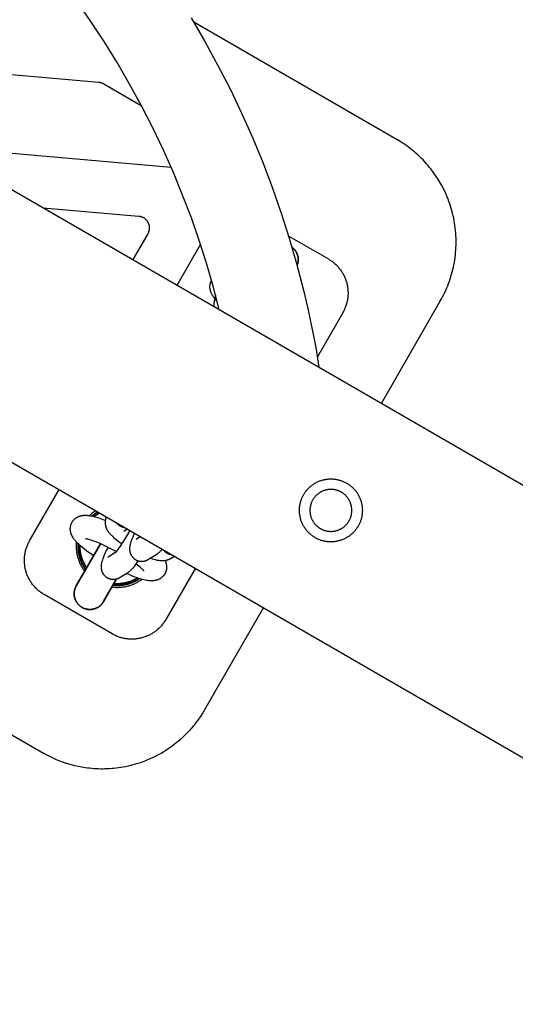
# Model space of a CAD drawing. Units: millimetres. Extents: x -3690 to 10029, y -6378 to 6378.
# Drawn here: x 1698 to 1824, y -2982 to -2732 of the extents above; entities that cross this region are included whole.
import ezdxf

# ---------------------------------------------------------------- set-up
doc = ezdxf.new("R2010")
doc.units = ezdxf.units.MM
doc.layers.add('ORG1025DY 2D', color=7, linetype='Continuous', true_color=0x000000)

msp = doc.modelspace()

# ---------------------------------------------------------------- linework, layer by layer
at = {"layer": 'ORG1025DY 2D', "color": 18, "lineweight": -3, "true_color": 0x000000}
for points in [[(67.03, -1834.03), (3132.76, -3604.03)], [(37.03, -1886), (3102.76, -3656)], [(1749.12, -2805.19), (1747.59, -2799.31), (1745.89, -2793.47), (1744.04, -2787.68), (1742.03, -2781.95), (1739.81, -2776.13), (1737.44, -2770.38), (1734.91, -2764.7), (1732.22, -2759.08), (1729.34, -2753.46), (1726.31, -2747.92), (1723.14, -2742.46), (1719.81, -2737.09), (1716.32, -2731.77), (1712.68, -2726.55)], [(1375.28, -2727.94), (1704.37, -2917.94)], [(1742, -2731.13), (1745.47, -2737.1), (1748.79, -2743.17), (1751.94, -2749.32), (1754.88, -2755.47), (1757.66, -2761.71), (1760.26, -2768.01), (1762.69, -2774.39), (1764.9, -2780.71), (1766.94, -2787.08), (1768.81, -2793.51), (1770.5, -2799.99), (1771.65, -2804.92), (1772.7, -2809.87), (1773.65, -2814.85), (1774.49, -2819.84)], [(1794.37, -2762.06), (1742.62, -2732.18)], [(1653.69, -2741.78), (1718.51, -2747.45)], [(1718.51, -2747.45), (1718.59, -2747.46), (1718.67, -2747.47), (1718.75, -2747.48), (1718.83, -2747.5), (1718.91, -2747.51), (1718.99, -2747.53), (1719.07, -2747.56), (1719.15, -2747.58), (1719.23, -2747.6), (1719.3, -2747.63), (1719.38, -2747.66), (1719.46, -2747.69), (1719.53, -2747.73), (1719.6, -2747.76), (1719.68, -2747.8), (1719.75, -2747.84)], [(1719.75, -2747.84), (1729.29, -2753.35)], [(1736.9, -2769.14), (1681.85, -2764.32)], [(1794.45, -2762.11), (1794.37, -2762.06)], [(1802.92, -2769.45), (1802.55, -2769), (1802.18, -2768.55), (1801.79, -2768.1), (1801.39, -2767.66), (1800.95, -2767.19), (1800.49, -2766.73), (1800.07, -2766.32), (1799.64, -2765.92), (1799.21, -2765.53), (1798.77, -2765.16), (1798.33, -2764.79), (1797.88, -2764.43), (1797.3, -2763.99), (1796.83, -2763.64), (1796.35, -2763.3), (1795.86, -2762.98), (1795.36, -2762.66), (1794.91, -2762.38), (1794.45, -2762.11)], [(1805.35, -2803.04), (1805.65, -2802.5), (1805.94, -2801.96), (1806.22, -2801.42), (1806.49, -2800.86), (1806.75, -2800.31), (1806.99, -2799.74), (1807.23, -2799.18), (1807.45, -2798.61), (1807.66, -2798.02), (1807.86, -2797.43), (1808.05, -2796.83), (1808.23, -2796.23), (1808.39, -2795.64), (1808.54, -2795.04), (1808.68, -2794.44), (1808.81, -2793.83), (1808.92, -2793.22), (1809.02, -2792.61), (1809.11, -2792), (1809.18, -2791.39), (1809.25, -2790.76), (1809.3, -2790.14), (1809.34, -2789.51), (1809.36, -2788.88), (1809.37, -2788.26), (1809.37, -2787.63), (1809.35, -2787), (1809.32, -2786.37), (1809.28, -2785.74), (1809.23, -2785.11), (1809.16, -2784.49), (1809.08, -2783.86), (1808.98, -2783.24), (1808.88, -2782.62), (1808.76, -2782), (1808.62, -2781.38), (1808.48, -2780.76), (1808.32, -2780.15), (1808.14, -2779.54), (1807.96, -2778.93), (1807.76, -2778.33), (1807.55, -2777.73), (1807.32, -2777.14), (1807.08, -2776.55), (1806.67, -2775.6), (1806.22, -2774.66), (1805.74, -2773.74), (1805.23, -2772.83), (1804.71, -2771.98), (1804.16, -2771.14), (1803.55, -2770.28), (1802.92, -2769.45)], [(1704.34, -2779.34), (1728.59, -2781.46)], [(1728.59, -2781.46), (1728.68, -2781.47), (1728.78, -2781.48), (1728.87, -2781.5), (1728.96, -2781.52), (1729.05, -2781.54), (1729.14, -2781.56), (1729.23, -2781.59), (1729.32, -2781.62), (1729.41, -2781.65), (1729.5, -2781.69), (1729.58, -2781.72), (1729.67, -2781.76), (1729.75, -2781.81), (1729.83, -2781.85), (1729.92, -2781.9), (1730, -2781.95), (1730.07, -2782.01), (1730.15, -2782.06), (1730.22, -2782.12), (1730.29, -2782.18), (1730.36, -2782.24), (1730.43, -2782.31), (1730.5, -2782.38), (1730.56, -2782.45), (1730.62, -2782.52), (1730.68, -2782.59), (1730.74, -2782.66), (1730.79, -2782.74), (1730.85, -2782.82), (1730.9, -2782.9), (1730.94, -2782.98), (1730.99, -2783.06), (1731.03, -2783.15), (1731.07, -2783.23), (1731.11, -2783.32), (1731.14, -2783.41), (1731.17, -2783.5), (1731.2, -2783.59), (1731.23, -2783.68), (1731.25, -2783.77), (1731.27, -2783.86), (1731.29, -2783.95), (1731.3, -2784.04), (1731.31, -2784.14), (1731.32, -2784.23), (1731.33, -2784.33), (1731.33, -2784.42), (1731.33, -2784.51), (1731.32, -2784.61), (1731.32, -2784.7), (1731.31, -2784.8), (1731.3, -2784.89), (1731.28, -2784.98), (1731.26, -2785.07), (1731.24, -2785.17), (1731.22, -2785.26), (1731.19, -2785.35), (1731.16, -2785.44), (1731.13, -2785.52), (1731.09, -2785.61), (1731.06, -2785.7), (1731.02, -2785.78), (1730.97, -2785.87), (1730.93, -2785.95)], [(1730.93, -2785.95), (1727.14, -2792.5)], [(1766.78, -2786.54), (1776.87, -2792.37)], [(1738.4, -2799), (1744.37, -2788.67)], [(1776.87, -2792.37), (1777.08, -2792.49), (1777.29, -2792.63), (1777.5, -2792.76), (1777.7, -2792.9), (1777.9, -2793.05), (1778.09, -2793.2), (1778.28, -2793.35), (1778.47, -2793.51), (1778.65, -2793.68), (1778.83, -2793.85), (1779, -2794.02), (1779.17, -2794.2), (1779.34, -2794.38), (1779.5, -2794.56), (1779.66, -2794.75), (1779.81, -2794.95), (1779.96, -2795.14), (1780.1, -2795.34), (1780.23, -2795.55), (1780.37, -2795.75), (1780.49, -2795.96), (1780.61, -2796.18), (1780.73, -2796.39), (1780.84, -2796.61), (1780.95, -2796.83), (1781.05, -2797.05), (1781.14, -2797.28), (1781.23, -2797.51), (1781.31, -2797.74), (1781.39, -2797.97), (1781.46, -2798.2), (1781.53, -2798.44), (1781.59, -2798.68), (1781.65, -2798.92), (1781.7, -2799.16), (1781.74, -2799.4), (1781.78, -2799.65), (1781.81, -2799.89), (1781.83, -2800.13), (1781.85, -2800.38), (1781.86, -2800.62), (1781.87, -2800.87), (1781.87, -2801.11), (1781.87, -2801.36), (1781.85, -2801.6), (1781.84, -2801.85), (1781.81, -2802.09), (1781.79, -2802.34), (1781.75, -2802.58), (1781.71, -2802.82), (1781.66, -2803.06), (1781.61, -2803.3), (1781.55, -2803.54), (1781.49, -2803.78), (1781.42, -2804.01), (1781.34, -2804.24), (1781.26, -2804.48), (1781.17, -2804.7), (1781.08, -2804.93), (1780.98, -2805.16), (1780.88, -2805.38), (1780.77, -2805.6), (1780.65, -2805.81), (1780.53, -2806.03)], [(1748.61, -2803.16), (1748.34, -2802.87), (1748.09, -2802.57), (1747.97, -2802.43), (1747.86, -2802.28), (1747.75, -2802.13), (1747.64, -2801.98), (1747.53, -2801.83), (1747.43, -2801.67), (1747.34, -2801.51), (1747.25, -2801.34), (1747.19, -2801.24), (1747.14, -2801.13), (1747.09, -2801.01), (1747.04, -2800.9), (1747, -2800.78), (1746.95, -2800.65), (1746.91, -2800.53), (1746.88, -2800.4), (1746.85, -2800.29), (1746.82, -2800.18), (1746.8, -2800.07), (1746.79, -2799.96), (1746.77, -2799.85), (1746.76, -2799.73), (1746.75, -2799.61), (1746.75, -2799.49), (1746.75, -2799.38), (1746.75, -2799.28), (1746.76, -2799.17), (1746.77, -2799.06), (1746.78, -2798.95), (1746.8, -2798.84), (1746.82, -2798.74), (1746.84, -2798.63), (1746.87, -2798.52), (1746.9, -2798.42), (1746.94, -2798.31), (1746.97, -2798.21), (1747.02, -2798.1), (1747.06, -2798), (1747.11, -2797.9), (1747.16, -2797.8)], [(1748.19, -2801.55), (1748.13, -2801.77), (1748.07, -2801.99), (1748.01, -2802.2), (1747.96, -2802.42), (1747.91, -2802.65), (1747.87, -2802.87), (1747.83, -2803.09), (1747.8, -2803.32), (1747.77, -2803.58), (1747.74, -2803.85), (1747.73, -2804.11), (1747.72, -2804.38)], [(1805.35, -2803.04), (1790.36, -2829)], [(1780.53, -2806.03), (1774.07, -2817.23)], [(1700.89, -2863.97), (1708.4, -2850.96)], [(1717.73, -2856.35), (1717.5, -2856.5), (1717.27, -2856.65), (1717.04, -2856.82), (1716.82, -2856.98), (1716.64, -2857.12), (1716.46, -2857.27), (1716.29, -2857.42), (1716.12, -2857.57)], [(1717.16, -2867.79), (1716.6, -2867.41), (1715.79, -2866.84), (1715.03, -2866.28), (1714.32, -2865.71), (1713.99, -2865.43), (1713.67, -2865.15), (1713.36, -2864.87), (1713.08, -2864.59), (1712.81, -2864.31), (1712.68, -2864.17), (1712.55, -2864.02), (1712.43, -2863.88), (1712.31, -2863.73), (1712.19, -2863.57), (1712.07, -2863.41), (1711.96, -2863.24), (1711.9, -2863.16), (1711.85, -2863.07), (1711.8, -2862.98), (1711.75, -2862.9), (1711.7, -2862.81), (1711.66, -2862.72), (1711.62, -2862.64), (1711.58, -2862.56), (1711.55, -2862.49), (1711.52, -2862.41), (1711.48, -2862.32), (1711.45, -2862.24), (1711.42, -2862.16), (1711.4, -2862.07), (1711.37, -2861.98), (1711.34, -2861.88), (1711.32, -2861.79), (1711.3, -2861.69), (1711.28, -2861.59), (1711.26, -2861.49), (1711.25, -2861.39), (1711.24, -2861.28), (1711.23, -2861.18), (1711.23, -2861.07), (1711.22, -2860.97), (1711.23, -2860.86), (1711.23, -2860.76), (1711.24, -2860.65), (1711.25, -2860.54), (1711.26, -2860.43), (1711.28, -2860.36), (1711.29, -2860.29), (1711.31, -2860.22), (1711.32, -2860.15), (1711.34, -2860.08), (1711.36, -2860), (1711.38, -2859.93), (1711.4, -2859.86), (1711.43, -2859.8), (1711.45, -2859.73), (1711.48, -2859.66), (1711.51, -2859.59), (1711.54, -2859.52), (1711.57, -2859.46), (1711.61, -2859.39), (1711.64, -2859.32), (1711.67, -2859.27), (1711.7, -2859.21), (1711.74, -2859.16), (1711.77, -2859.11), (1711.8, -2859.06), (1711.84, -2859.01), (1711.87, -2858.96), (1711.91, -2858.91), (1711.95, -2858.86), (1711.98, -2858.81), (1712.02, -2858.77), (1712.06, -2858.72), (1712.1, -2858.68), (1712.14, -2858.63), (1712.18, -2858.59), (1712.23, -2858.55), (1712.31, -2858.46), (1712.4, -2858.39), (1712.49, -2858.31), (1712.59, -2858.24), (1712.68, -2858.17), (1712.78, -2858.1), (1712.88, -2858.04), (1712.98, -2857.98), (1713.08, -2857.93), (1713.19, -2857.87), (1713.3, -2857.83), (1713.4, -2857.78), (1713.51, -2857.74), (1713.62, -2857.7), (1713.72, -2857.67), (1713.83, -2857.64), (1713.96, -2857.61), (1714.09, -2857.58), (1714.22, -2857.55), (1714.34, -2857.53), (1714.47, -2857.52), (1714.59, -2857.5), (1714.71, -2857.5), (1714.83, -2857.49), (1715.02, -2857.49), (1715.21, -2857.49), (1715.39, -2857.49), (1715.58, -2857.51), (1715.76, -2857.52), (1715.95, -2857.55), (1716.13, -2857.57), (1716.31, -2857.6), (1716.68, -2857.67), (1717.06, -2857.75), (1717.44, -2857.85), (1717.84, -2857.96), (1718.25, -2858.09), (1718.67, -2858.22), (1719.54, -2858.53), (1720.13, -2858.75)], [(1704.55, -2877.63), (1704.34, -2877.51), (1704.13, -2877.37), (1703.93, -2877.24), (1703.72, -2877.1), (1703.53, -2876.95), (1703.33, -2876.8), (1703.14, -2876.65), (1702.95, -2876.49), (1702.77, -2876.32), (1702.59, -2876.15), (1702.42, -2875.98), (1702.25, -2875.8), (1702.08, -2875.62), (1701.92, -2875.44), (1701.77, -2875.25), (1701.61, -2875.05), (1701.47, -2874.86), (1701.32, -2874.66), (1701.19, -2874.45), (1701.06, -2874.25), (1700.93, -2874.04), (1700.81, -2873.82), (1700.69, -2873.61), (1700.58, -2873.39), (1700.47, -2873.17), (1700.37, -2872.95), (1700.28, -2872.72), (1700.19, -2872.49), (1700.11, -2872.26), (1700.03, -2872.03), (1699.96, -2871.8), (1699.89, -2871.56), (1699.83, -2871.32), (1699.78, -2871.08), (1699.73, -2870.84), (1699.68, -2870.6), (1699.65, -2870.35), (1699.62, -2870.11), (1699.59, -2869.87), (1699.57, -2869.62), (1699.56, -2869.38), (1699.55, -2869.13), (1699.55, -2868.89), (1699.56, -2868.64), (1699.57, -2868.4), (1699.58, -2868.15), (1699.61, -2867.91), (1699.64, -2867.66), (1699.67, -2867.42), (1699.71, -2867.18), (1699.76, -2866.94), (1699.81, -2866.7), (1699.87, -2866.46), (1699.94, -2866.22), (1700.01, -2865.99), (1700.08, -2865.76), (1700.16, -2865.52), (1700.25, -2865.3), (1700.34, -2865.07), (1700.44, -2864.84), (1700.55, -2864.62), (1700.66, -2864.4), (1700.77, -2864.19), (1700.89, -2863.97)], [(1712.76, -2864.26), (1712.74, -2864.5), (1712.73, -2864.73), (1712.72, -2864.97), (1712.71, -2865.21), (1712.71, -2865.45), (1712.72, -2865.68), (1712.73, -2865.92), (1712.75, -2866.16), (1712.77, -2866.39), (1712.79, -2866.63), (1712.83, -2866.86), (1712.86, -2867.1), (1712.91, -2867.33), (1712.96, -2867.57), (1713.01, -2867.8), (1713.07, -2868.03), (1713.14, -2868.28), (1713.21, -2868.52), (1713.3, -2868.77), (1713.38, -2869.01), (1713.48, -2869.25), (1713.58, -2869.49), (1713.68, -2869.72), (1713.79, -2869.95), (1713.91, -2870.18), (1714.03, -2870.41), (1714.16, -2870.63), (1714.29, -2870.85), (1714.43, -2871.07), (1714.57, -2871.28), (1714.72, -2871.49), (1714.89, -2871.72)], [(1722.91, -2866.71), (1721.53, -2865.98), (1720.69, -2865.56), (1719.84, -2865.16), (1719.01, -2864.78), (1718.2, -2864.45), (1717.45, -2864.15), (1716.77, -2863.91), (1716.46, -2863.81), (1716.17, -2863.72), (1715.91, -2863.65), (1715.68, -2863.59), (1715.47, -2863.55), (1715.39, -2863.53), (1715.31, -2863.52), (1715.24, -2863.51), (1715.18, -2863.5), (1715.13, -2863.49), (1715.09, -2863.49), (1715.08, -2863.49), (1715.06, -2863.49), (1715.06, -2863.49), (1715.06, -2863.49), (1715.06, -2863.49), (1715.06, -2863.49), (1715.06, -2863.49), (1715.06, -2863.49)], [(1735.32, -2868.96), (1735.38, -2869.11), (1735.41, -2869.18), (1735.45, -2869.25), (1735.47, -2869.33), (1735.5, -2869.41), (1735.53, -2869.49), (1735.56, -2869.57), (1735.58, -2869.66), (1735.61, -2869.75), (1735.63, -2869.85), (1735.65, -2869.95), (1735.67, -2870.05), (1735.69, -2870.15), (1735.7, -2870.25), (1735.71, -2870.36), (1735.72, -2870.46), (1735.73, -2870.56), (1735.73, -2870.67), (1735.73, -2870.78), (1735.72, -2870.88), (1735.71, -2870.99), (1735.7, -2871.1), (1735.69, -2871.21), (1735.68, -2871.28), (1735.66, -2871.35), (1735.65, -2871.42), (1735.63, -2871.49), (1735.61, -2871.56), (1735.59, -2871.63), (1735.57, -2871.7), (1735.55, -2871.77), (1735.52, -2871.84), (1735.5, -2871.91), (1735.47, -2871.98), (1735.44, -2872.05), (1735.41, -2872.12), (1735.38, -2872.18), (1735.35, -2872.25), (1735.31, -2872.31), (1735.28, -2872.37), (1735.25, -2872.42), (1735.22, -2872.48), (1735.18, -2872.53), (1735.15, -2872.58), (1735.11, -2872.63), (1735.08, -2872.68), (1735.04, -2872.73), (1735, -2872.78), (1734.97, -2872.82), (1734.93, -2872.87), (1734.89, -2872.92), (1734.85, -2872.96), (1734.81, -2873), (1734.77, -2873.05), (1734.72, -2873.09), (1734.64, -2873.17), (1734.55, -2873.25), (1734.46, -2873.33), (1734.37, -2873.4), (1734.27, -2873.47), (1734.17, -2873.53), (1734.07, -2873.6), (1733.97, -2873.65), (1733.87, -2873.71), (1733.76, -2873.76), (1733.66, -2873.81), (1733.55, -2873.86), (1733.44, -2873.9), (1733.34, -2873.93), (1733.23, -2873.97), (1733.12, -2874), (1732.99, -2874.03), (1732.86, -2874.06), (1732.74, -2874.08), (1732.61, -2874.1), (1732.49, -2874.12), (1732.36, -2874.13), (1732.24, -2874.14), (1732.12, -2874.15), (1731.93, -2874.15), (1731.75, -2874.15), (1731.56, -2874.14), (1731.37, -2874.13), (1731.19, -2874.11), (1731, -2874.09), (1730.82, -2874.07), (1730.64, -2874.04), (1730.27, -2873.97), (1729.89, -2873.88), (1729.51, -2873.79), (1729.11, -2873.68), (1728.7, -2873.55), (1728.28, -2873.42), (1727.41, -2873.11), (1726.5, -2872.75), (1725.41, -2872.29)], [(1729.96, -2871.66), (1729.96, -2871.66), (1729.95, -2871.65), (1729.93, -2871.62), (1729.9, -2871.58), (1729.86, -2871.54), (1729.81, -2871.48), (1729.76, -2871.42), (1729.62, -2871.28), (1729.46, -2871.12), (1729.27, -2870.95), (1729.05, -2870.76), (1728.81, -2870.55), (1728.26, -2870.12), (1727.97, -2869.9)], [(1743.04, -2870.96), (1735.53, -2883.97)], [(1721.82, -2875.72), (1722.1, -2875.75), (1722.36, -2875.78), (1722.61, -2875.79), (1722.87, -2875.81), (1723.13, -2875.81), (1723.39, -2875.81), (1723.64, -2875.8), (1723.9, -2875.79), (1724.16, -2875.77), (1724.41, -2875.74), (1724.67, -2875.71), (1724.92, -2875.67), (1725.18, -2875.63), (1725.43, -2875.57), (1725.68, -2875.52), (1725.93, -2875.45), (1726.16, -2875.39), (1726.4, -2875.32), (1726.63, -2875.24), (1726.86, -2875.16), (1727.09, -2875.07), (1727.32, -2874.97), (1727.54, -2874.88), (1727.76, -2874.77), (1727.98, -2874.67), (1728.2, -2874.55), (1728.41, -2874.43), (1728.62, -2874.31), (1728.83, -2874.18), (1729.03, -2874.05), (1729.24, -2873.91), (1729.44, -2873.77)], [(1721.87, -2887.63), (1704.55, -2877.63)], [(1760.36, -2880.96), (1745.35, -2906.96)], [(1735.53, -2883.97), (1735.41, -2884.18), (1735.28, -2884.39), (1735.14, -2884.6), (1735, -2884.8), (1734.85, -2884.99), (1734.7, -2885.19), (1734.55, -2885.38), (1734.39, -2885.56), (1734.23, -2885.75), (1734.06, -2885.92), (1733.89, -2886.1), (1733.71, -2886.27), (1733.53, -2886.43), (1733.34, -2886.59), (1733.15, -2886.75), (1732.96, -2886.9), (1732.76, -2887.05), (1732.56, -2887.19), (1732.36, -2887.33), (1732.15, -2887.46), (1731.94, -2887.59), (1731.73, -2887.71), (1731.51, -2887.83), (1731.3, -2887.94), (1731.08, -2888.04), (1730.85, -2888.15), (1730.62, -2888.24), (1730.4, -2888.33), (1730.17, -2888.41), (1729.93, -2888.49), (1729.7, -2888.56), (1729.46, -2888.63), (1729.22, -2888.69), (1728.98, -2888.75), (1728.74, -2888.79), (1728.5, -2888.84), (1728.26, -2888.87), (1728.02, -2888.91), (1727.77, -2888.93), (1727.53, -2888.95), (1727.28, -2888.96), (1727.04, -2888.97), (1726.8, -2888.97), (1726.55, -2888.97), (1726.31, -2888.96), (1726.06, -2888.94), (1725.82, -2888.92), (1725.57, -2888.89), (1725.33, -2888.85), (1725.08, -2888.81), (1724.84, -2888.76), (1724.6, -2888.71), (1724.37, -2888.65), (1724.13, -2888.59), (1723.89, -2888.52), (1723.66, -2888.44), (1723.43, -2888.36), (1723.2, -2888.27), (1722.97, -2888.18), (1722.75, -2888.08), (1722.52, -2887.98), (1722.3, -2887.87), (1722.09, -2887.75), (1721.87, -2887.63)], [(1745.35, -2906.96), (1744.94, -2907.65), (1744.51, -2908.33), (1744.07, -2908.99), (1743.6, -2909.65), (1743.11, -2910.31), (1742.59, -2910.96), (1742.06, -2911.59), (1741.51, -2912.21), (1740.94, -2912.81), (1740.36, -2913.4), (1739.76, -2913.97), (1739.14, -2914.52), (1738.66, -2914.94), (1738.16, -2915.35), (1737.66, -2915.74), (1737.15, -2916.13), (1736.63, -2916.5), (1736.1, -2916.87), (1735.56, -2917.22), (1735.02, -2917.56), (1734.3, -2917.98), (1733.57, -2918.39), (1732.83, -2918.77), (1732.08, -2919.13), (1731.32, -2919.48), (1730.55, -2919.8), (1729.77, -2920.1), (1728.99, -2920.38), (1728.38, -2920.58), (1727.77, -2920.76), (1727.16, -2920.93), (1726.54, -2921.09), (1725.92, -2921.24), (1725.3, -2921.37), (1724.67, -2921.49), (1724.04, -2921.6), (1723.47, -2921.68), (1722.9, -2921.75), (1722.33, -2921.82), (1721.75, -2921.87), (1721.18, -2921.91), (1720.6, -2921.94), (1720.03, -2921.95), (1719.45, -2921.96), (1718.9, -2921.96), (1718.34, -2921.94), (1717.79, -2921.92), (1717.24, -2921.89), (1716.69, -2921.84), (1716.14, -2921.79), (1715.59, -2921.72), (1715.05, -2921.65)], [(1715.05, -2921.65), (1714.16, -2921.5), (1713.24, -2921.33), (1712.32, -2921.12), (1711.77, -2920.98), (1711.22, -2920.83), (1710.33, -2920.57), (1709.46, -2920.28), (1708.57, -2919.95), (1707.7, -2919.6), (1706.84, -2919.22), (1706, -2918.82), (1705.18, -2918.39), (1704.37, -2917.94)]]:
    msp.add_lwpolyline(points, dxfattribs=at)
at = {"layer": 'ORG1025DY 2D', "color": 18, "lineweight": 35, "true_color": 0x000000}
for points in [[(1768.94, -2794), (1768.97, -2793.94), (1768.99, -2793.87), (1769.02, -2793.79), (1769.04, -2793.72), (1769.06, -2793.65), (1769.08, -2793.58), (1769.1, -2793.5), (1769.12, -2793.43), (1769.13, -2793.35), (1769.15, -2793.28), (1769.16, -2793.2), (1769.17, -2793.12), (1769.18, -2793.05), (1769.19, -2792.97), (1769.2, -2792.89), (1769.2, -2792.81), (1769.21, -2792.73), (1769.21, -2792.65), (1769.21, -2792.57), (1769.21, -2792.49), (1769.21, -2792.41), (1769.2, -2792.33), (1769.2, -2792.25), (1769.19, -2792.17), (1769.18, -2792.09), (1769.17, -2792.01), (1769.16, -2791.93), (1769.15, -2791.85), (1769.13, -2791.77), (1769.11, -2791.69), (1769.1, -2791.61), (1769.07, -2791.53), (1769.05, -2791.45), (1769.03, -2791.37), (1769, -2791.28), (1768.97, -2791.2), (1768.94, -2791.12), (1768.91, -2791.04), (1768.88, -2790.97), (1768.84, -2790.89), (1768.81, -2790.81), (1768.77, -2790.74), (1768.73, -2790.66), (1768.69, -2790.59), (1768.65, -2790.52), (1768.6, -2790.44), (1768.56, -2790.37), (1768.51, -2790.3), (1768.46, -2790.24), (1768.41, -2790.17), (1768.37, -2790.1), (1768.31, -2790.04), (1768.26, -2789.98), (1768.21, -2789.92), (1768.15, -2789.86), (1768.1, -2789.8), (1768.04, -2789.74), (1767.99, -2789.68), (1767.93, -2789.63), (1767.87, -2789.58), (1767.81, -2789.53), (1767.75, -2789.48), (1767.69, -2789.43), (1767.63, -2789.38)], [(1718.23, -2856.64), (1718.03, -2856.76), (1717.84, -2856.88), (1717.65, -2857), (1717.46, -2857.13), (1717.27, -2857.26), (1717.09, -2857.4), (1716.92, -2857.54), (1716.74, -2857.68)], [(1718.66, -2856.89), (1718.48, -2856.99), (1718.3, -2857.09), (1718.12, -2857.2), (1717.94, -2857.32), (1717.77, -2857.43), (1717.6, -2857.55), (1717.43, -2857.68), (1717.27, -2857.8)], [(1718.92, -2864.75), (1712.75, -2875.44), (1712.75, -2875.44)], [(1713.23, -2864.74), (1713.22, -2864.95), (1713.21, -2865.16), (1713.21, -2865.38), (1713.22, -2865.59), (1713.22, -2865.81), (1713.24, -2866.03), (1713.25, -2866.24), (1713.28, -2866.46), (1713.3, -2866.68), (1713.34, -2866.89), (1713.37, -2867.11), (1713.42, -2867.32), (1713.46, -2867.53), (1713.51, -2867.75), (1713.57, -2867.96), (1713.63, -2868.17), (1713.69, -2868.38), (1713.76, -2868.59), (1713.84, -2868.79), (1713.91, -2869), (1714, -2869.2), (1714.08, -2869.4), (1714.17, -2869.59), (1714.27, -2869.79), (1714.37, -2869.98), (1714.47, -2870.17), (1714.58, -2870.36), (1714.69, -2870.54), (1714.8, -2870.72), (1714.92, -2870.9), (1715.04, -2871.08), (1715.16, -2871.25)], [(1713.64, -2865.12), (1713.64, -2865.31), (1713.64, -2865.51), (1713.64, -2865.7), (1713.65, -2865.9), (1713.67, -2866.09), (1713.69, -2866.29), (1713.71, -2866.48), (1713.73, -2866.67), (1713.76, -2866.87), (1713.8, -2867.06), (1713.83, -2867.25), (1713.87, -2867.44), (1713.92, -2867.62), (1713.97, -2867.81), (1714.02, -2868), (1714.08, -2868.18), (1714.14, -2868.36), (1714.2, -2868.54), (1714.26, -2868.72), (1714.33, -2868.9), (1714.41, -2869.07), (1714.48, -2869.25), (1714.56, -2869.42), (1714.64, -2869.59), (1714.73, -2869.75), (1714.82, -2869.92), (1714.91, -2870.08), (1715, -2870.24), (1715.1, -2870.39), (1715.19, -2870.55), (1715.29, -2870.7), (1715.4, -2870.84)], [(1719.68, -2879.44), (1719.68, -2879.44), (1723.02, -2873.63)], [(1722.09, -2875.25), (1722.31, -2875.27), (1722.52, -2875.29), (1722.74, -2875.3), (1722.96, -2875.31), (1723.18, -2875.31), (1723.4, -2875.31), (1723.62, -2875.3), (1723.84, -2875.29), (1724.06, -2875.27), (1724.28, -2875.25), (1724.5, -2875.23), (1724.72, -2875.2), (1724.94, -2875.16), (1725.16, -2875.12), (1725.38, -2875.07), (1725.6, -2875.02), (1725.82, -2874.97), (1726.03, -2874.91), (1726.24, -2874.84), (1726.46, -2874.77), (1726.67, -2874.69), (1726.87, -2874.62), (1727.08, -2874.53), (1727.29, -2874.44), (1727.49, -2874.35), (1727.69, -2874.25), (1727.88, -2874.15), (1728.08, -2874.05), (1728.27, -2873.94), (1728.45, -2873.83), (1728.64, -2873.71), (1728.82, -2873.59)], [(1728.3, -2873.42), (1728.13, -2873.53), (1727.96, -2873.63), (1727.78, -2873.72), (1727.61, -2873.82), (1727.43, -2873.91), (1727.25, -2873.99), (1727.06, -2874.08), (1726.88, -2874.15), (1726.7, -2874.23), (1726.51, -2874.3), (1726.32, -2874.37), (1726.13, -2874.43), (1725.94, -2874.49), (1725.75, -2874.54), (1725.56, -2874.59), (1725.37, -2874.64), (1725.18, -2874.68), (1724.99, -2874.72), (1724.79, -2874.75), (1724.6, -2874.78), (1724.41, -2874.81), (1724.22, -2874.83), (1724.02, -2874.85), (1723.83, -2874.87), (1723.64, -2874.88), (1723.45, -2874.88), (1723.26, -2874.89), (1723.07, -2874.88), (1722.88, -2874.88), (1722.7, -2874.87), (1722.51, -2874.86), (1722.33, -2874.84)], [(1719.68, -2879.44), (1719.63, -2879.51), (1719.58, -2879.59), (1719.53, -2879.66), (1719.48, -2879.74), (1719.43, -2879.81), (1719.37, -2879.89), (1719.31, -2879.96), (1719.25, -2880.03), (1719.19, -2880.1), (1719.13, -2880.17), (1719.06, -2880.24), (1718.99, -2880.31), (1718.92, -2880.38), (1718.85, -2880.44), (1718.77, -2880.51), (1718.7, -2880.57), (1718.62, -2880.63), (1718.54, -2880.69), (1718.45, -2880.75), (1718.37, -2880.8), (1718.28, -2880.86), (1718.2, -2880.91), (1718.11, -2880.96), (1718.02, -2881), (1717.92, -2881.05), (1717.83, -2881.09), (1717.74, -2881.13), (1717.64, -2881.17), (1717.54, -2881.21), (1717.44, -2881.24), (1717.35, -2881.27), (1717.25, -2881.3), (1717.15, -2881.32), (1717.05, -2881.35), (1716.94, -2881.37), (1716.84, -2881.39), (1716.74, -2881.4), (1716.64, -2881.41), (1716.54, -2881.42), (1716.43, -2881.43), (1716.33, -2881.43), (1716.23, -2881.44), (1716.13, -2881.43), (1716.03, -2881.43), (1715.92, -2881.42), (1715.82, -2881.42), (1715.73, -2881.41), (1715.63, -2881.39), (1715.53, -2881.38), (1715.43, -2881.36), (1715.34, -2881.34), (1715.24, -2881.32), (1715.15, -2881.29), (1715.06, -2881.26), (1714.96, -2881.24), (1714.87, -2881.21), (1714.79, -2881.17), (1714.7, -2881.14), (1714.61, -2881.1), (1714.53, -2881.07), (1714.45, -2881.03), (1714.37, -2880.99), (1714.29, -2880.94), (1714.21, -2880.9), (1714.13, -2880.85), (1714.06, -2880.81), (1713.98, -2880.76), (1713.91, -2880.71), (1713.83, -2880.65), (1713.76, -2880.6), (1713.69, -2880.54), (1713.61, -2880.48), (1713.54, -2880.42), (1713.47, -2880.35), (1713.4, -2880.28), (1713.34, -2880.22), (1713.27, -2880.14), (1713.2, -2880.07), (1713.14, -2880), (1713.08, -2879.92), (1713.02, -2879.84), (1712.96, -2879.76), (1712.9, -2879.68), (1712.84, -2879.59), (1712.79, -2879.51), (1712.74, -2879.42), (1712.69, -2879.33), (1712.64, -2879.24), (1712.6, -2879.15), (1712.55, -2879.05), (1712.51, -2878.96), (1712.47, -2878.86), (1712.44, -2878.77), (1712.41, -2878.67), (1712.38, -2878.57), (1712.35, -2878.47), (1712.32, -2878.37), (1712.3, -2878.27), (1712.28, -2878.17), (1712.26, -2878.07), (1712.25, -2877.96), (1712.23, -2877.86), (1712.22, -2877.76), (1712.22, -2877.66), (1712.21, -2877.55), (1712.21, -2877.45), (1712.21, -2877.35), (1712.22, -2877.25), (1712.22, -2877.15), (1712.23, -2877.05), (1712.24, -2876.95), (1712.25, -2876.85), (1712.27, -2876.75), (1712.29, -2876.66), (1712.31, -2876.56), (1712.33, -2876.47), (1712.35, -2876.37), (1712.38, -2876.28), (1712.41, -2876.19), (1712.44, -2876.1), (1712.47, -2876.01), (1712.51, -2875.92), (1712.54, -2875.84), (1712.58, -2875.75), (1712.62, -2875.67), (1712.66, -2875.59), (1712.7, -2875.51), (1712.75, -2875.44)]]:
    msp.add_lwpolyline(points, dxfattribs=at)
at = {"layer": 'ORG1025DY 2D', "color": 18, "lineweight": -3, "true_color": 0x000000}
for points in [[(1779.99, -2848.64), (1780.16, -2848.7), (1780.33, -2848.76), (1780.49, -2848.82), (1780.66, -2848.89), (1780.83, -2848.97), (1781, -2849.05), (1781.17, -2849.13), (1781.33, -2849.22), (1781.5, -2849.31), (1781.66, -2849.41), (1781.83, -2849.51), (1781.99, -2849.62), (1782.15, -2849.73), (1782.31, -2849.84), (1782.46, -2849.96), (1782.62, -2850.09), (1782.77, -2850.21), (1782.92, -2850.35), (1783.06, -2850.49), (1783.21, -2850.63), (1783.35, -2850.77), (1783.49, -2850.92), (1783.62, -2851.08), (1783.75, -2851.23), (1783.88, -2851.4), (1784, -2851.56), (1784.12, -2851.73), (1784.23, -2851.9), (1784.34, -2852.08), (1784.45, -2852.25), (1784.55, -2852.43), (1784.65, -2852.62), (1784.74, -2852.8), (1784.82, -2852.99), (1784.91, -2853.18), (1784.98, -2853.37), (1785.05, -2853.57), (1785.12, -2853.76), (1785.18, -2853.96), (1785.24, -2854.16), (1785.29, -2854.35), (1785.34, -2854.55), (1785.38, -2854.75), (1785.41, -2854.95), (1785.44, -2855.15), (1785.47, -2855.35), (1785.49, -2855.55), (1785.5, -2855.75), (1785.51, -2855.95), (1785.52, -2856.14), (1785.52, -2856.34), (1785.51, -2856.53), (1785.5, -2856.73), (1785.49, -2856.92), (1785.47, -2857.11), (1785.45, -2857.3), (1785.42, -2857.48), (1785.39, -2857.67), (1785.36, -2857.85), (1785.32, -2858.03), (1785.27, -2858.21), (1785.23, -2858.38), (1785.18, -2858.55), (1785.13, -2858.72), (1785.07, -2858.89), (1785.01, -2859.06), (1784.94, -2859.23), (1784.87, -2859.4), (1784.8, -2859.56), (1784.72, -2859.73), (1784.64, -2859.9), (1784.55, -2860.07), (1784.46, -2860.23), (1784.36, -2860.4), (1784.26, -2860.56), (1784.15, -2860.72), (1784.04, -2860.88), (1783.93, -2861.04), (1783.81, -2861.2), (1783.68, -2861.35), (1783.55, -2861.5), (1783.42, -2861.65), (1783.28, -2861.8), (1783.14, -2861.94), (1782.99, -2862.08), (1782.84, -2862.22), (1782.69, -2862.35), (1782.53, -2862.48), (1782.37, -2862.61), (1782.21, -2862.73), (1782.04, -2862.85), (1781.87, -2862.96), (1781.69, -2863.07), (1781.51, -2863.18), (1781.33, -2863.28), (1781.15, -2863.38), (1780.96, -2863.47), (1780.78, -2863.56), (1780.59, -2863.64), (1780.39, -2863.72), (1780.2, -2863.79), (1780, -2863.85), (1779.81, -2863.91), (1779.61, -2863.97), (1779.41, -2864.02), (1779.21, -2864.07), (1779.02, -2864.11), (1778.82, -2864.14), (1778.62, -2864.17), (1778.42, -2864.2), (1778.22, -2864.22), (1778.02, -2864.23), (1777.82, -2864.24), (1777.62, -2864.25), (1777.43, -2864.25), (1777.23, -2864.24), (1777.04, -2864.24), (1776.85, -2864.22), (1776.66, -2864.2), (1776.47, -2864.18), (1776.28, -2864.15), (1776.1, -2864.12), (1775.92, -2864.09), (1775.74, -2864.05), (1775.56, -2864.01), (1775.39, -2863.96), (1775.21, -2863.91), (1775.05, -2863.86), (1774.88, -2863.8), (1774.71, -2863.74), (1774.54, -2863.68), (1774.37, -2863.61), (1774.2, -2863.53), (1774.04, -2863.45), (1773.87, -2863.37), (1773.7, -2863.28), (1773.54, -2863.19), (1773.37, -2863.09), (1773.21, -2862.99), (1773.05, -2862.88), (1772.89, -2862.77), (1772.73, -2862.66), (1772.57, -2862.54), (1772.42, -2862.41), (1772.27, -2862.29), (1772.12, -2862.15), (1771.97, -2862.01), (1771.83, -2861.87), (1771.69, -2861.73), (1771.55, -2861.58), (1771.41, -2861.42), (1771.28, -2861.27), (1771.16, -2861.1), (1771.04, -2860.94), (1770.92, -2860.77), (1770.8, -2860.6), (1770.69, -2860.42), (1770.59, -2860.25), (1770.49, -2860.07), (1770.39, -2859.88), (1770.3, -2859.7), (1770.21, -2859.51), (1770.13, -2859.32), (1770.05, -2859.13), (1769.98, -2858.93), (1769.91, -2858.74), (1769.85, -2858.54), (1769.8, -2858.34), (1769.75, -2858.15), (1769.7, -2857.95), (1769.66, -2857.75), (1769.62, -2857.55), (1769.59, -2857.35), (1769.57, -2857.15), (1769.55, -2856.95), (1769.53, -2856.75), (1769.52, -2856.55), (1769.52, -2856.36), (1769.52, -2856.16), (1769.52, -2855.97), (1769.53, -2855.77), (1769.55, -2855.58), (1769.56, -2855.39), (1769.59, -2855.2), (1769.61, -2855.02), (1769.64, -2854.83), (1769.68, -2854.65), (1769.72, -2854.47), (1769.76, -2854.29), (1769.81, -2854.12), (1769.86, -2853.95), (1769.91, -2853.78), (1769.97, -2853.61), (1770.03, -2853.44), (1770.09, -2853.27), (1770.16, -2853.1), (1770.24, -2852.94), (1770.31, -2852.77), (1770.4, -2852.6), (1770.49, -2852.43), (1770.58, -2852.27), (1770.67, -2852.1), (1770.78, -2851.94), (1770.88, -2851.78), (1770.99, -2851.62), (1771.11, -2851.46), (1771.23, -2851.3), (1771.35, -2851.15), (1771.48, -2851), (1771.61, -2850.85), (1771.75, -2850.7), (1771.89, -2850.56), (1772.04, -2850.42), (1772.19, -2850.28), (1772.34, -2850.15), (1772.5, -2850.02), (1772.66, -2849.89), (1772.83, -2849.77), (1773, -2849.65), (1773.17, -2849.54), (1773.34, -2849.43), (1773.52, -2849.32), (1773.7, -2849.22), (1773.89, -2849.12), (1774.07, -2849.03), (1774.26, -2848.94), (1774.45, -2848.86), (1774.64, -2848.78), (1774.83, -2848.71), (1775.03, -2848.65), (1775.23, -2848.59), (1775.42, -2848.53), (1775.62, -2848.48), (1775.82, -2848.43), (1776.02, -2848.39), (1776.22, -2848.36), (1776.42, -2848.33), (1776.62, -2848.3), (1776.82, -2848.28), (1777.02, -2848.27), (1777.21, -2848.26), (1777.41, -2848.25), (1777.61, -2848.25), (1777.8, -2848.26), (1777.99, -2848.26), (1778.19, -2848.28), (1778.38, -2848.3), (1778.56, -2848.32), (1778.75, -2848.35), (1778.93, -2848.38), (1779.12, -2848.41), (1779.3, -2848.45), (1779.47, -2848.49), (1779.65, -2848.54), (1779.82, -2848.59)], [(1779.17, -2851.18), (1779.05, -2851.14), (1778.94, -2851.11), (1778.82, -2851.08), (1778.7, -2851.05), (1778.58, -2851.02), (1778.46, -2851), (1778.34, -2850.98), (1778.21, -2850.96), (1778.09, -2850.95), (1777.96, -2850.94), (1777.83, -2850.93), (1777.71, -2850.92), (1777.58, -2850.92), (1777.45, -2850.92), (1777.31, -2850.92), (1777.18, -2850.93), (1777.05, -2850.94), (1776.92, -2850.95), (1776.78, -2850.97), (1776.65, -2850.99), (1776.52, -2851.01), (1776.39, -2851.04), (1776.25, -2851.07), (1776.12, -2851.1), (1775.99, -2851.14), (1775.86, -2851.18), (1775.73, -2851.23), (1775.6, -2851.27), (1775.47, -2851.32), (1775.34, -2851.38), (1775.22, -2851.44), (1775.1, -2851.5), (1774.97, -2851.56), (1774.85, -2851.63), (1774.73, -2851.7), (1774.62, -2851.77), (1774.5, -2851.85), (1774.39, -2851.93), (1774.28, -2852.01), (1774.17, -2852.09), (1774.07, -2852.18), (1773.97, -2852.27), (1773.87, -2852.36), (1773.77, -2852.46), (1773.67, -2852.55), (1773.58, -2852.65), (1773.49, -2852.75), (1773.41, -2852.85), (1773.32, -2852.95), (1773.24, -2853.06), (1773.17, -2853.16), (1773.09, -2853.27), (1773.02, -2853.38), (1772.96, -2853.49), (1772.89, -2853.6), (1772.83, -2853.71), (1772.77, -2853.82), (1772.72, -2853.93), (1772.66, -2854.04), (1772.61, -2854.15), (1772.57, -2854.27), (1772.52, -2854.38), (1772.48, -2854.49), (1772.44, -2854.6), (1772.41, -2854.71), (1772.38, -2854.83), (1772.35, -2854.95), (1772.32, -2855.06), (1772.29, -2855.18), (1772.27, -2855.31), (1772.25, -2855.43), (1772.23, -2855.55), (1772.21, -2855.68), (1772.2, -2855.8), (1772.19, -2855.93), (1772.19, -2856.06), (1772.18, -2856.19), (1772.18, -2856.32), (1772.19, -2856.45), (1772.19, -2856.58), (1772.2, -2856.72), (1772.22, -2856.85), (1772.23, -2856.98), (1772.25, -2857.12), (1772.28, -2857.25), (1772.31, -2857.38), (1772.34, -2857.51), (1772.37, -2857.65), (1772.41, -2857.78), (1772.45, -2857.91), (1772.49, -2858.04), (1772.54, -2858.17), (1772.59, -2858.3), (1772.65, -2858.42), (1772.7, -2858.55), (1772.77, -2858.67), (1772.83, -2858.79), (1772.9, -2858.91), (1772.97, -2859.03), (1773.04, -2859.15), (1773.12, -2859.26), (1773.2, -2859.38), (1773.28, -2859.49), (1773.36, -2859.59), (1773.45, -2859.7), (1773.54, -2859.8), (1773.63, -2859.9), (1773.72, -2860), (1773.82, -2860.09), (1773.92, -2860.18), (1774.02, -2860.27), (1774.12, -2860.36), (1774.22, -2860.44), (1774.32, -2860.52), (1774.43, -2860.6), (1774.54, -2860.67), (1774.64, -2860.74), (1774.75, -2860.81), (1774.86, -2860.88), (1774.97, -2860.94), (1775.08, -2861), (1775.2, -2861.05), (1775.31, -2861.1), (1775.42, -2861.15), (1775.53, -2861.2), (1775.64, -2861.24), (1775.76, -2861.28), (1775.87, -2861.32), (1775.98, -2861.36), (1776.1, -2861.39), (1776.21, -2861.42), (1776.33, -2861.45), (1776.45, -2861.48), (1776.57, -2861.5), (1776.7, -2861.52), (1776.82, -2861.54), (1776.95, -2861.55), (1777.07, -2861.56), (1777.2, -2861.57), (1777.33, -2861.58), (1777.46, -2861.58), (1777.59, -2861.58), (1777.72, -2861.58), (1777.85, -2861.57), (1777.98, -2861.56), (1778.12, -2861.55), (1778.25, -2861.53), (1778.38, -2861.51), (1778.52, -2861.49), (1778.65, -2861.46), (1778.78, -2861.43), (1778.91, -2861.4), (1779.04, -2861.36), (1779.18, -2861.32), (1779.31, -2861.27), (1779.43, -2861.23), (1779.56, -2861.18), (1779.69, -2861.12), (1779.81, -2861.06), (1779.94, -2861), (1780.06, -2860.94), (1780.18, -2860.87), (1780.3, -2860.8), (1780.42, -2860.73), (1780.53, -2860.65), (1780.64, -2860.57), (1780.75, -2860.49), (1780.86, -2860.41), (1780.97, -2860.32), (1781.07, -2860.23), (1781.17, -2860.14), (1781.27, -2860.04), (1781.36, -2859.95), (1781.45, -2859.85), (1781.54, -2859.75), (1781.63, -2859.65), (1781.71, -2859.55), (1781.79, -2859.44), (1781.87, -2859.34), (1781.94, -2859.23), (1782.01, -2859.12), (1782.08, -2859.01), (1782.14, -2858.9), (1782.2, -2858.79), (1782.26, -2858.68), (1782.32, -2858.57), (1782.37, -2858.46), (1782.42, -2858.35), (1782.47, -2858.23), (1782.51, -2858.12), (1782.55, -2858.01), (1782.59, -2857.9), (1782.62, -2857.79), (1782.66, -2857.67), (1782.69, -2857.55), (1782.72, -2857.44), (1782.74, -2857.32), (1782.77, -2857.19), (1782.79, -2857.07), (1782.8, -2856.95), (1782.82, -2856.82), (1782.83, -2856.7), (1782.84, -2856.57), (1782.85, -2856.44), (1782.85, -2856.31), (1782.85, -2856.18), (1782.85, -2856.05), (1782.84, -2855.92), (1782.83, -2855.78), (1782.82, -2855.65), (1782.8, -2855.52), (1782.78, -2855.38), (1782.76, -2855.25), (1782.73, -2855.12), (1782.7, -2854.99), (1782.66, -2854.85), (1782.63, -2854.72), (1782.59, -2854.59), (1782.54, -2854.46), (1782.49, -2854.33), (1782.44, -2854.2), (1782.39, -2854.08), (1782.33, -2853.95), (1782.27, -2853.83), (1782.2, -2853.71), (1782.14, -2853.59), (1782.07, -2853.47), (1781.99, -2853.35), (1781.92, -2853.24), (1781.84, -2853.12), (1781.76, -2853.01), (1781.67, -2852.91), (1781.59, -2852.8), (1781.5, -2852.7), (1781.4, -2852.6), (1781.31, -2852.5), (1781.22, -2852.41), (1781.12, -2852.32), (1781.02, -2852.23), (1780.92, -2852.14), (1780.81, -2852.06), (1780.71, -2851.98), (1780.6, -2851.9), (1780.5, -2851.83), (1780.39, -2851.76), (1780.28, -2851.69), (1780.17, -2851.62), (1780.06, -2851.56), (1779.95, -2851.5), (1779.84, -2851.45), (1779.73, -2851.4), (1779.61, -2851.35), (1779.5, -2851.3), (1779.39, -2851.26), (1779.28, -2851.22)]]:
    msp.add_lwpolyline(points, close=True, dxfattribs=at)
at = {"layer": 'ORG1025DY 2D', "color": 18, "linetype": 'Continuous', "true_color": 0x000000}
for points in [[(1720.4, -2857.89), (1720.36, -2857.96), (1720.33, -2858.04), (1720.3, -2858.11), (1720.28, -2858.19), (1720.25, -2858.26), (1720.22, -2858.34), (1720.2, -2858.41), (1720.18, -2858.49), (1720.16, -2858.57), (1720.15, -2858.64), (1720.13, -2858.72), (1720.12, -2858.8), (1720.11, -2858.88), (1720.1, -2858.96), (1720.09, -2859.03), (1720.09, -2859.11), (1720.08, -2859.2), (1720.08, -2859.28), (1720.08, -2859.37), (1720.08, -2859.45), (1720.09, -2859.54), (1720.09, -2859.62), (1720.1, -2859.7), (1720.11, -2859.78), (1720.12, -2859.86), (1720.14, -2859.94), (1720.15, -2860.02), (1720.17, -2860.1), (1720.19, -2860.17), (1720.21, -2860.25), (1720.23, -2860.33), (1720.25, -2860.4), (1720.28, -2860.47), (1720.3, -2860.54), (1720.33, -2860.61), (1720.36, -2860.68), (1720.38, -2860.75), (1720.41, -2860.82), (1720.47, -2860.95), (1720.51, -2861.02), (1720.55, -2861.1), (1720.59, -2861.17), (1720.63, -2861.24), (1720.69, -2861.33), (1720.74, -2861.42), (1720.8, -2861.5), (1720.85, -2861.59), (1720.91, -2861.67), (1720.98, -2861.76), (1721.1, -2861.92), (1721.23, -2862.08), (1721.37, -2862.23), (1721.5, -2862.38), (1721.64, -2862.53), (1721.79, -2862.67), (1721.94, -2862.82), (1722.24, -2863.1), (1722.56, -2863.37), (1722.9, -2863.65), (1723.43, -2864.05), (1723.99, -2864.46), (1724.33, -2864.69)], [(1723.92, -2860.26), (1723.85, -2860.22), (1723.79, -2860.17), (1723.72, -2860.13), (1723.65, -2860.08), (1723.59, -2860.03), (1723.52, -2859.98), (1723.46, -2859.93), (1723.4, -2859.87), (1723.34, -2859.81), (1723.28, -2859.75), (1723.22, -2859.69), (1723.16, -2859.63), (1723.11, -2859.57), (1723.05, -2859.5), (1723, -2859.43), (1722.95, -2859.36)], [(1726.35, -2861.32), (1725.74, -2862.4), (1725.12, -2863.45), (1724.49, -2864.45), (1723.9, -2865.35), (1723.6, -2865.78), (1723.33, -2866.16), (1723.08, -2866.49), (1722.87, -2866.75), (1722.77, -2866.87), (1722.69, -2866.96), (1722.66, -2867), (1722.63, -2867.02), (1722.62, -2867.03), (1722.62, -2867.03), (1722.62, -2867.03), (1722.62, -2867.03), (1722.62, -2867.03), (1722.62, -2867.03), (1722.62, -2867.03), (1722.62, -2867.03), (1722.62, -2867.03), (1722.62, -2867.03), (1722.62, -2867.03), (1722.62, -2867.03), (1722.62, -2867.03), (1722.62, -2867.03)], [(1725.17, -2860.64), (1725.08, -2860.64), (1725, -2860.63), (1724.91, -2860.61), (1724.83, -2860.6), (1724.75, -2860.58), (1724.67, -2860.56), (1724.59, -2860.54), (1724.51, -2860.51), (1724.43, -2860.49), (1724.35, -2860.46), (1724.28, -2860.43), (1724.2, -2860.4), (1724.13, -2860.36), (1724.06, -2860.33), (1723.99, -2860.29), (1723.92, -2860.26)], [(1724.81, -2861.54), (1725.72, -2860.96)], [(1727.58, -2862.04), (1727.33, -2862.57), (1727.11, -2863.08), (1726.91, -2863.55), (1726.73, -2864.01), (1726.62, -2864.33), (1726.57, -2864.49), (1726.52, -2864.64), (1726.48, -2864.8), (1726.44, -2864.97), (1726.4, -2865.14), (1726.38, -2865.23), (1726.36, -2865.32), (1726.35, -2865.4), (1726.34, -2865.48), (1726.33, -2865.57), (1726.32, -2865.66), (1726.31, -2865.79), (1726.31, -2865.86), (1726.3, -2865.93), (1726.3, -2866.04), (1726.3, -2866.15), (1726.31, -2866.27), (1726.32, -2866.38), (1726.33, -2866.44), (1726.34, -2866.5), (1726.34, -2866.56), (1726.35, -2866.63), (1726.37, -2866.69), (1726.38, -2866.75), (1726.39, -2866.81), (1726.41, -2866.87), (1726.43, -2866.95), (1726.45, -2867.03), (1726.48, -2867.1), (1726.5, -2867.18), (1726.53, -2867.25), (1726.56, -2867.32), (1726.6, -2867.4), (1726.63, -2867.47), (1726.67, -2867.54), (1726.71, -2867.61), (1726.75, -2867.69), (1726.79, -2867.76), (1726.83, -2867.82), (1726.88, -2867.89), (1726.93, -2867.96), (1726.98, -2868.03), (1727.03, -2868.08), (1727.07, -2868.14), (1727.12, -2868.19), (1727.17, -2868.25), (1727.22, -2868.3), (1727.27, -2868.35), (1727.33, -2868.4), (1727.38, -2868.45), (1727.44, -2868.49), (1727.49, -2868.54), (1727.55, -2868.58), (1727.61, -2868.63), (1727.67, -2868.67), (1727.73, -2868.71), (1727.79, -2868.75), (1727.86, -2868.78), (1727.92, -2868.82), (1727.99, -2868.86), (1728.05, -2868.89), (1728.12, -2868.92), (1728.18, -2868.95), (1728.25, -2868.98), (1728.32, -2869), (1728.39, -2869.03), (1728.46, -2869.05), (1728.53, -2869.07), (1728.6, -2869.09), (1728.67, -2869.11), (1728.74, -2869.13), (1728.81, -2869.14), (1728.88, -2869.15), (1728.95, -2869.16), (1729.04, -2869.18), (1729.12, -2869.18), (1729.2, -2869.19), (1729.28, -2869.19), (1729.36, -2869.2), (1729.45, -2869.2), (1729.53, -2869.19), (1729.61, -2869.19), (1729.69, -2869.18), (1729.77, -2869.17), (1729.85, -2869.16), (1729.93, -2869.15), (1730, -2869.14), (1730.08, -2869.12), (1730.16, -2869.1), (1730.24, -2869.08), (1730.3, -2869.06), (1730.37, -2869.04), (1730.43, -2869.02), (1730.49, -2869), (1730.55, -2868.98), (1730.61, -2868.95), (1730.67, -2868.93), (1730.73, -2868.9), (1730.79, -2868.88), (1730.84, -2868.85), (1730.95, -2868.79), (1731.05, -2868.73), (1731.15, -2868.67)], [(1729.11, -2862.92), (1727.98, -2863.64)], [(1720.82, -2865.62), (1720.39, -2866.48), (1720.12, -2867.05), (1719.88, -2867.59), (1719.67, -2868.09), (1719.49, -2868.57), (1719.38, -2868.89), (1719.33, -2869.05), (1719.28, -2869.2), (1719.23, -2869.36), (1719.19, -2869.53), (1719.15, -2869.7), (1719.14, -2869.79), (1719.12, -2869.88), (1719.11, -2869.96), (1719.09, -2870.04), (1719.08, -2870.13), (1719.07, -2870.22), (1719.06, -2870.35), (1719.06, -2870.42), (1719.06, -2870.49), (1719.06, -2870.6), (1719.06, -2870.71), (1719.07, -2870.83), (1719.08, -2870.95), (1719.08, -2871.01), (1719.09, -2871.06), (1719.1, -2871.13), (1719.11, -2871.19), (1719.12, -2871.25), (1719.13, -2871.31), (1719.15, -2871.37), (1719.17, -2871.43), (1719.19, -2871.51), (1719.21, -2871.59), (1719.23, -2871.66), (1719.26, -2871.74), (1719.29, -2871.81), (1719.32, -2871.89), (1719.35, -2871.96), (1719.39, -2872.03), (1719.42, -2872.1), (1719.46, -2872.18), (1719.5, -2872.25), (1719.55, -2872.32), (1719.59, -2872.39), (1719.64, -2872.45), (1719.69, -2872.52), (1719.74, -2872.59), (1719.78, -2872.64), (1719.83, -2872.7), (1719.88, -2872.75), (1719.93, -2872.81), (1719.98, -2872.86), (1720.03, -2872.91), (1720.08, -2872.96), (1720.14, -2873.01), (1720.19, -2873.05), (1720.25, -2873.1), (1720.31, -2873.14), (1720.37, -2873.19), (1720.43, -2873.23), (1720.49, -2873.27), (1720.55, -2873.31), (1720.61, -2873.35), (1720.68, -2873.38), (1720.74, -2873.42), (1720.81, -2873.45), (1720.87, -2873.48), (1720.94, -2873.51), (1721.01, -2873.54), (1721.07, -2873.56), (1721.14, -2873.59), (1721.21, -2873.61), (1721.28, -2873.63), (1721.35, -2873.65), (1721.42, -2873.67), (1721.49, -2873.69), (1721.56, -2873.7), (1721.64, -2873.71), (1721.71, -2873.73), (1721.79, -2873.74), (1721.87, -2873.74), (1721.96, -2873.75), (1722.04, -2873.76), (1722.12, -2873.76), (1722.2, -2873.76), (1722.28, -2873.75), (1722.36, -2873.75), (1722.44, -2873.74), (1722.52, -2873.74), (1722.6, -2873.72), (1722.68, -2873.71), (1722.76, -2873.7), (1722.84, -2873.68), (1722.91, -2873.66), (1722.99, -2873.64), (1723.06, -2873.62), (1723.12, -2873.6), (1723.19, -2873.58), (1723.25, -2873.56), (1723.31, -2873.54), (1723.37, -2873.51), (1723.43, -2873.49), (1723.49, -2873.46), (1723.54, -2873.44), (1723.6, -2873.41), (1723.71, -2873.35), (1723.81, -2873.3), (1723.91, -2873.24)], [(1722.68, -2866.97), (1720.74, -2868.2)], [(1722.62, -2867.03), (1722.63, -2867.02), (1722.65, -2867), (1722.68, -2866.98), (1722.72, -2866.95), (1722.77, -2866.92), (1722.83, -2866.88)], [(1733.25, -2867.35), (1733.31, -2867.32), (1733.37, -2867.28), (1733.47, -2867.2), (1733.58, -2867.12), (1733.68, -2867.05), (1733.78, -2866.96), (1733.88, -2866.87), (1733.98, -2866.78), (1734.07, -2866.69), (1734.2, -2866.56), (1734.32, -2866.42), (1734.47, -2866.26), (1734.61, -2866.1)], [(1735.88, -2867.16), (1735.81, -2867.12), (1735.74, -2867.08), (1735.68, -2867.03), (1735.61, -2866.99), (1735.55, -2866.94), (1735.48, -2866.89), (1735.42, -2866.84), (1735.36, -2866.78), (1735.3, -2866.72), (1735.24, -2866.66), (1735.18, -2866.6), (1735.12, -2866.54), (1735.06, -2866.47), (1735.01, -2866.41), (1734.96, -2866.34), (1734.91, -2866.27)], [(1726.01, -2871.91), (1726.06, -2871.88), (1726.12, -2871.84), (1726.23, -2871.76), (1726.33, -2871.68), (1726.43, -2871.61), (1726.53, -2871.52), (1726.64, -2871.43), (1726.73, -2871.34), (1726.82, -2871.25), (1726.95, -2871.12), (1727.08, -2870.98), (1727.27, -2870.77), (1727.45, -2870.55), (1727.72, -2870.22), (1727.99, -2869.87), (1728.27, -2869.49), (1728.56, -2869.08)], [(1731.15, -2868.67), (1733.25, -2867.35)], [(1731.6, -2868.39), (1732.06, -2868.54), (1732.51, -2868.67), (1732.8, -2868.75), (1733.08, -2868.82), (1733.28, -2868.86), (1733.47, -2868.9), (1733.62, -2868.92), (1733.77, -2868.94), (1733.91, -2868.96), (1734.06, -2868.98), (1734.21, -2868.99), (1734.36, -2869), (1734.51, -2869.01), (1734.66, -2869.01), (1734.8, -2869.01), (1734.93, -2869), (1735.07, -2868.99), (1735.21, -2868.98), (1735.35, -2868.96), (1735.42, -2868.95), (1735.49, -2868.93), (1735.56, -2868.92), (1735.64, -2868.9), (1735.71, -2868.89), (1735.78, -2868.87), (1735.91, -2868.83), (1735.97, -2868.81), (1736.03, -2868.79), (1736.09, -2868.77), (1736.15, -2868.75), (1736.22, -2868.72), (1736.28, -2868.7), (1736.34, -2868.67), (1736.4, -2868.64), (1736.46, -2868.61), (1736.52, -2868.58), (1736.58, -2868.55), (1736.64, -2868.51), (1736.7, -2868.48), (1736.76, -2868.44)], [(1737.12, -2867.55), (1737.04, -2867.54), (1736.96, -2867.53), (1736.87, -2867.52), (1736.79, -2867.5), (1736.71, -2867.48), (1736.63, -2867.46), (1736.55, -2867.44), (1736.47, -2867.42), (1736.39, -2867.39), (1736.31, -2867.37), (1736.24, -2867.34), (1736.16, -2867.3), (1736.09, -2867.27), (1736.02, -2867.23), (1735.95, -2867.2), (1735.88, -2867.16)], [(1736.76, -2868.44), (1737.68, -2867.87)], [(1723.91, -2873.24), (1726.01, -2871.91)]]:
    msp.add_lwpolyline(points, dxfattribs=at)

doc.saveas('drawing.dxf')
